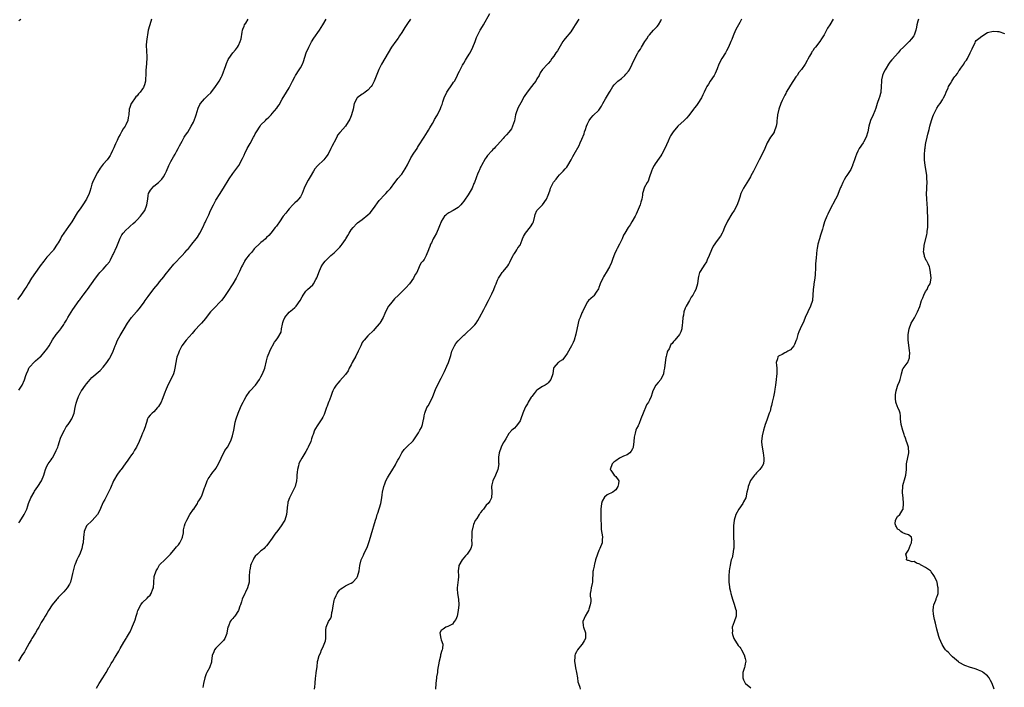
# Model space of a CAD drawing. Units: inches. Extents: x 2589000 to 2592000, y 1512000 to 1515000.
# Drawn here: x 2591429 to 2591779, y 1514260 to 1514497 of the extents above; entities that cross this region are included whole.
import ezdxf

# ---------------------------------------------------------------- set-up
doc = ezdxf.new("R2010")
doc.units = ezdxf.units.IN
doc.header["$MEASUREMENT"] = 0
doc.layers.add('LD25891512_10ft', color=71, linetype='Continuous')

msp = doc.modelspace()

# ---------------------------------------------------------------- linework, layer by layer
at = {"layer": 'LD25891512_10ft'}
for points, elevation in [([(2591456.62, 1514259.38), (2591457.58, 1514261), (2591458.89, 1514263), (2591460.05, 1514265), (2591461, 1514266.71), (2591461.18, 1514267), (2591461.82, 1514268.18), (2591462.38, 1514269), (2591463, 1514270.03), (2591463.63, 1514271), (2591464.52, 1514272.52), (2591464.78, 1514273), (2591465, 1514273.45), (2591466.32, 1514275.68), (2591467.13, 1514277), (2591467.27, 1514277.27), (2591468.27, 1514279), (2591468.57, 1514279.43), (2591469.19, 1514280.81), (2591469.44, 1514281.44), (2591470.09, 1514283), (2591470.34, 1514283.66), (2591470.69, 1514285), (2591471, 1514286.07), (2591471.29, 1514287), (2591472.37, 1514289), (2591473, 1514289.78), (2591474.64, 1514291.36), (2591475, 1514291.77), (2591475.62, 1514292.38), (2591476.06, 1514293), (2591476.66, 1514294.66), (2591476.82, 1514295), (2591476.93, 1514296.93), (2591477.13, 1514299), (2591477.81, 1514301), (2591478.25, 1514301.75), (2591478.91, 1514303), (2591479, 1514303.12), (2591480.97, 1514305.03), (2591482.94, 1514307), (2591484.55, 1514309), (2591485, 1514309.53), (2591485.7, 1514310.3), (2591486.16, 1514311), (2591487, 1514312.7), (2591487.1, 1514313), (2591487.46, 1514314.54), (2591487.46, 1514315), (2591487.55, 1514315.55), (2591487.88, 1514317), (2591488.15, 1514317.85), (2591488.65, 1514319), (2591489.73, 1514321), (2591491.08, 1514322.92), (2591491.16, 1514323), (2591491.58, 1514323.58), (2591492.49, 1514325), (2591492.6, 1514325.4), (2591493, 1514325.96), (2591493.61, 1514327), (2591494.09, 1514328.09), (2591494.55, 1514329.45), (2591495, 1514330.52), (2591495.14, 1514331), (2591495.96, 1514333), (2591496.31, 1514333.69), (2591497, 1514334.66), (2591497.12, 1514334.88), (2591497.93, 1514336.06), (2591498.76, 1514337), (2591499, 1514337.35), (2591499.94, 1514339), (2591500.86, 1514341), (2591502.22, 1514343.78), (2591503.09, 1514345), (2591504.21, 1514347), (2591504.39, 1514347.61), (2591504.96, 1514349), (2591505.39, 1514351), (2591505.71, 1514353), (2591505.89, 1514353.89), (2591506.17, 1514355), (2591506.89, 1514357), (2591507.76, 1514359), (2591508.15, 1514359.85), (2591508.65, 1514361), (2591509, 1514361.71), (2591509.71, 1514363), (2591511, 1514364.82), (2591511.15, 1514365), (2591513.04, 1514367), (2591514.48, 1514369), (2591515, 1514369.94), (2591515.55, 1514371), (2591516.33, 1514373), (2591517, 1514375.63), (2591517.37, 1514377), (2591518.17, 1514379), (2591519, 1514380.87), (2591519.07, 1514381), (2591519.79, 1514382.21), (2591520.35, 1514383), (2591521, 1514383.83), (2591522.15, 1514385.85), (2591522.3, 1514387), (2591522.6, 1514388.6), (2591522.76, 1514389.24), (2591523, 1514389.98), (2591523.43, 1514391), (2591525, 1514392.9), (2591526.19, 1514393.81), (2591527, 1514394.55), (2591527.25, 1514394.75), (2591527.48, 1514395), (2591528.97, 1514397), (2591529.63, 1514398.37), (2591530.02, 1514399), (2591531, 1514400.41), (2591531.59, 1514401), (2591533.4, 1514402.6), (2591533.72, 1514403), (2591534.53, 1514404.53), (2591534.88, 1514405.12), (2591535.41, 1514406.59), (2591535.54, 1514407), (2591536.44, 1514409), (2591537, 1514409.93), (2591537.79, 1514411), (2591539, 1514412.23), (2591539.81, 1514413), (2591541, 1514414.02), (2591542.04, 1514415), (2591543, 1514416.03), (2591543.45, 1514416.55), (2591543.81, 1514417), (2591545, 1514418.72), (2591545.18, 1514419), (2591545.83, 1514420.17), (2591546.37, 1514421), (2591547, 1514422.12), (2591547.71, 1514423), (2591549, 1514424.37), (2591549.33, 1514424.67), (2591551, 1514425.8), (2591553, 1514427.42), (2591553.76, 1514428.24), (2591555, 1514429.77), (2591557, 1514432.53), (2591559, 1514434.69), (2591559.33, 1514435), (2591560.1, 1514435.9), (2591561, 1514436.84), (2591562.56, 1514439), (2591563, 1514439.51), (2591563.65, 1514440.35), (2591565, 1514441.93), (2591566.24, 1514443.76), (2591567, 1514445.21), (2591568.26, 1514447.74), (2591569.34, 1514449.34), (2591570.42, 1514451), (2591570.61, 1514451.39), (2591571, 1514451.93), (2591573, 1514455.08), (2591574.16, 1514457), (2591574.46, 1514457.54), (2591575, 1514458.39), (2591575.94, 1514459.94), (2591576.54, 1514461), (2591576.69, 1514461.31), (2591577.41, 1514462.59), (2591577.71, 1514463), (2591578.76, 1514465.24), (2591579, 1514465.91), (2591579.31, 1514466.69), (2591579.57, 1514467.57), (2591580.1, 1514469), (2591580.97, 1514471), (2591583, 1514474), (2591583.44, 1514474.56), (2591583.7, 1514475), (2591584.77, 1514477), (2591584.83, 1514477.17), (2591585.47, 1514478.53), (2591585.74, 1514479), (2591586.63, 1514480.63), (2591586.79, 1514481), (2591587, 1514481.32), (2591587.59, 1514482.41), (2591588.01, 1514483), (2591589, 1514484.5), (2591589.27, 1514485), (2591590.26, 1514487), (2591591.08, 1514489), (2591591.56, 1514490.44), (2591592.81, 1514493), (2591593.65, 1514494.35), (2591593.98, 1514495), (2591596.24, 1514499)], 8430), ([(2591476.15, 1514497), (2591475.51, 1514495), (2591475.42, 1514494.58), (2591474.9, 1514493), (2591474.4, 1514489), (2591474.29, 1514487.71), (2591474.27, 1514487), (2591474.33, 1514486.33), (2591474.48, 1514483), (2591474.23, 1514479.77), (2591474.15, 1514479), (2591474.13, 1514477), (2591474.01, 1514475.99), (2591474.01, 1514475), (2591473.69, 1514473.69), (2591473.44, 1514473), (2591473.26, 1514472.74), (2591473, 1514472.28), (2591472.17, 1514471), (2591471.58, 1514470.42), (2591471, 1514469.74), (2591470.61, 1514469.39), (2591470.35, 1514469), (2591469, 1514467.15), (2591468.9, 1514467), (2591468.39, 1514465.61), (2591468.25, 1514465), (2591468.06, 1514463), (2591467.91, 1514462.09), (2591467.71, 1514461), (2591467, 1514459.39), (2591466.79, 1514459), (2591466.02, 1514457.98), (2591465.54, 1514457), (2591465.32, 1514456.68), (2591465, 1514456.05), (2591464.41, 1514455), (2591463.91, 1514453.91), (2591463.3, 1514452.7), (2591463, 1514451.87), (2591462.71, 1514451.29), (2591462.61, 1514451), (2591462.28, 1514450.28), (2591461.68, 1514449), (2591461.45, 1514448.55), (2591461, 1514447.84), (2591460.35, 1514447), (2591459, 1514445.43), (2591457.96, 1514444.04), (2591457, 1514442.48), (2591456.16, 1514441), (2591455.21, 1514439), (2591455, 1514438.34), (2591454.6, 1514437), (2591454.25, 1514435.75), (2591453.99, 1514435), (2591453.04, 1514433), (2591451.7, 1514431), (2591451, 1514430.02), (2591449.79, 1514428.21), (2591447.87, 1514425), (2591446.71, 1514423.29), (2591445.02, 1514420.98), (2591444.23, 1514419.77), (2591443.78, 1514419), (2591443, 1514417.53), (2591442.69, 1514417), (2591441.31, 1514415), (2591441.17, 1514414.83), (2591439, 1514412.41), (2591437.89, 1514411), (2591436.65, 1514409.35), (2591436.41, 1514409), (2591434.89, 1514407), (2591433.52, 1514405), (2591432.38, 1514403), (2591431.9, 1514402.1), (2591431.1, 1514400.9), (2591429.75, 1514399), (2591428.54, 1514397.46)], 8390), ([(2591568.08, 1514497), (2591567, 1514495.46), (2591566.05, 1514493.95), (2591565, 1514492.2), (2591564.25, 1514491), (2591563.74, 1514490.26), (2591562.87, 1514489.13), (2591561.35, 1514487), (2591560.19, 1514485), (2591557.82, 1514481), (2591556.92, 1514479.08), (2591555.26, 1514475), (2591555, 1514474.47), (2591554.48, 1514473.52), (2591554.14, 1514473), (2591553, 1514471.79), (2591551.99, 1514471), (2591551.42, 1514470.58), (2591551, 1514470.35), (2591549.17, 1514469), (2591549, 1514468.76), (2591548.14, 1514467), (2591547.7, 1514465), (2591547.13, 1514463), (2591547, 1514462.62), (2591546.53, 1514461.47), (2591545.01, 1514458.99), (2591543.12, 1514456.88), (2591543, 1514456.7), (2591542.22, 1514455.78), (2591541.93, 1514455), (2591541, 1514453.31), (2591540.86, 1514453), (2591540.21, 1514451.79), (2591539.87, 1514451), (2591538.86, 1514449), (2591538.09, 1514447.91), (2591537.32, 1514447), (2591535.13, 1514444.87), (2591534.19, 1514443.81), (2591533.67, 1514443), (2591532.44, 1514441), (2591531.75, 1514439.75), (2591531.31, 1514439), (2591530.39, 1514437), (2591530.02, 1514435.98), (2591529.63, 1514435), (2591529, 1514433.87), (2591528.37, 1514433), (2591527.69, 1514432.31), (2591527, 1514431.68), (2591526.67, 1514431.33), (2591526.38, 1514431), (2591525, 1514429.55), (2591524.53, 1514429), (2591523.88, 1514428.12), (2591522.93, 1514427), (2591521.54, 1514425), (2591521.35, 1514424.65), (2591521, 1514424.19), (2591520.52, 1514423.48), (2591520.09, 1514423), (2591518.53, 1514421), (2591517.81, 1514420.19), (2591517, 1514419.4), (2591516.64, 1514419), (2591515.77, 1514418.23), (2591515, 1514417.64), (2591514.36, 1514417), (2591513, 1514415.77), (2591512.63, 1514415.37), (2591511.73, 1514414.27), (2591511, 1514413.51), (2591510.77, 1514413.23), (2591509.56, 1514411.56), (2591509.17, 1514411), (2591509.12, 1514410.88), (2591509, 1514410.68), (2591508.45, 1514409.55), (2591508.11, 1514409), (2591507.37, 1514407.37), (2591507.16, 1514406.84), (2591506.22, 1514405), (2591505, 1514403), (2591503, 1514399.88), (2591501.85, 1514398.15), (2591501, 1514397), (2591498.04, 1514393.96), (2591497.12, 1514393), (2591495.57, 1514391), (2591495.33, 1514390.67), (2591493.84, 1514389), (2591493, 1514388.11), (2591491.98, 1514387), (2591491.53, 1514386.47), (2591491, 1514385.87), (2591490.61, 1514385.39), (2591488.45, 1514383), (2591486.96, 1514381), (2591485.94, 1514379), (2591485.67, 1514378.33), (2591485.12, 1514376.88), (2591485, 1514376.36), (2591484.73, 1514375), (2591484.44, 1514373), (2591484.19, 1514371.81), (2591483.94, 1514371), (2591483, 1514369.02), (2591481.91, 1514367), (2591481.08, 1514365), (2591481, 1514364.74), (2591480.52, 1514363.48), (2591479.92, 1514361.92), (2591479.54, 1514361), (2591479, 1514359.95), (2591478.61, 1514359.39), (2591478.29, 1514359), (2591477, 1514357.55), (2591476.34, 1514357), (2591475.68, 1514356.32), (2591475, 1514355.51), (2591474.73, 1514355), (2591474.31, 1514353.69), (2591474.08, 1514353), (2591473.85, 1514352.15), (2591473.3, 1514350.7), (2591473, 1514349.96), (2591472.58, 1514349), (2591471.76, 1514347), (2591470.87, 1514345), (2591470.09, 1514343.91), (2591469.61, 1514343), (2591469, 1514342.2), (2591468.19, 1514341), (2591467.68, 1514340.32), (2591466.83, 1514339), (2591465.31, 1514337), (2591465.16, 1514336.84), (2591464.26, 1514335.74), (2591463.8, 1514335), (2591463, 1514333.59), (2591462.69, 1514333), (2591462.43, 1514332.43), (2591461.83, 1514331), (2591461.61, 1514330.39), (2591459.57, 1514326.43), (2591459, 1514325.4), (2591458.66, 1514324.66), (2591457.68, 1514322.32), (2591456.95, 1514321), (2591455.07, 1514318.93), (2591453.07, 1514317), (2591452.24, 1514315), (2591452.12, 1514313.88), (2591451.99, 1514313), (2591451.82, 1514311), (2591451.67, 1514310.33), (2591451.43, 1514309), (2591450.65, 1514307), (2591450.07, 1514305.93), (2591449.66, 1514305), (2591449, 1514303.46), (2591448.83, 1514303), (2591448.3, 1514301), (2591448.08, 1514300.08), (2591447.86, 1514299), (2591447.32, 1514297), (2591447, 1514296.29), (2591446.23, 1514295), (2591445, 1514293.59), (2591444.44, 1514293), (2591443.68, 1514292.32), (2591443, 1514291.53), (2591442.73, 1514291.27), (2591442.53, 1514291), (2591440.9, 1514289), (2591439.62, 1514287), (2591439, 1514285.89), (2591438.4, 1514285), (2591437.86, 1514284.14), (2591437, 1514282.69), (2591436.15, 1514281), (2591435.64, 1514280.36), (2591434.89, 1514279), (2591433.64, 1514277), (2591433.41, 1514276.59), (2591432.66, 1514275.34), (2591431.99, 1514274.01), (2591431.4, 1514273), (2591431, 1514272.33), (2591430.13, 1514271), (2591428.92, 1514269)], 8420), ([(2591429, 1514318.1), (2591429.39, 1514318.61), (2591430.98, 1514321), (2591431.86, 1514323), (2591432.18, 1514324.18), (2591432.45, 1514325), (2591433.24, 1514327), (2591434.42, 1514329), (2591434.65, 1514329.35), (2591435.83, 1514331), (2591437.04, 1514333), (2591437.87, 1514335), (2591438.11, 1514335.89), (2591438.51, 1514337), (2591439, 1514338.25), (2591439.42, 1514339), (2591440.52, 1514340.52), (2591440.82, 1514341), (2591441, 1514341.23), (2591441.9, 1514343), (2591442.23, 1514343.77), (2591442.82, 1514345), (2591443, 1514345.4), (2591443.43, 1514347), (2591443.83, 1514348.17), (2591444.15, 1514349), (2591445.21, 1514351), (2591445.85, 1514352.15), (2591446.53, 1514353), (2591447, 1514353.69), (2591447.83, 1514355), (2591448.4, 1514356.4), (2591448.66, 1514357), (2591449.06, 1514359), (2591449.41, 1514360.59), (2591449.47, 1514361), (2591449.69, 1514361.69), (2591450.17, 1514363), (2591451, 1514364.56), (2591451.18, 1514364.82), (2591451.28, 1514365), (2591452.7, 1514367), (2591453, 1514367.45), (2591453.75, 1514368.25), (2591455, 1514369.69), (2591457.86, 1514372.14), (2591459, 1514373.4), (2591460.29, 1514375), (2591460.57, 1514375.43), (2591461, 1514376.04), (2591461.39, 1514376.61), (2591461.6, 1514377), (2591462.51, 1514379), (2591463.26, 1514381), (2591463.48, 1514381.48), (2591464.1, 1514383), (2591465, 1514384.65), (2591466.44, 1514387), (2591467.6, 1514389), (2591468.19, 1514389.81), (2591468.98, 1514391), (2591470.76, 1514393), (2591471, 1514393.24), (2591471.83, 1514394.17), (2591473.57, 1514396.43), (2591473.94, 1514397), (2591475, 1514398.49), (2591477, 1514401.19), (2591478.45, 1514403), (2591479, 1514403.73), (2591480.5, 1514405.5), (2591481, 1514406.17), (2591484.08, 1514409.92), (2591487, 1514413), (2591487.93, 1514414.07), (2591488.85, 1514415), (2591489, 1514415.17), (2591490.51, 1514417), (2591492.02, 1514419), (2591492.42, 1514419.58), (2591493.33, 1514421), (2591494.58, 1514423.42), (2591495, 1514424.38), (2591495.21, 1514424.79), (2591495.56, 1514425.56), (2591496.52, 1514427.48), (2591497.14, 1514429), (2591498.1, 1514431), (2591499, 1514432.66), (2591500.47, 1514435), (2591501.42, 1514436.58), (2591501.7, 1514437), (2591503.69, 1514440.31), (2591505, 1514442.14), (2591507.13, 1514445), (2591508.47, 1514447.53), (2591509, 1514448.65), (2591509.14, 1514449), (2591509.27, 1514449.27), (2591510.17, 1514451), (2591511.2, 1514452.8), (2591512.36, 1514455), (2591512.56, 1514455.44), (2591513, 1514456.24), (2591513.44, 1514457), (2591514.71, 1514459), (2591515, 1514459.38), (2591516.57, 1514461), (2591517, 1514461.43), (2591517.82, 1514462.18), (2591518.62, 1514463), (2591519, 1514463.43), (2591520.63, 1514465.37), (2591521, 1514465.96), (2591521.43, 1514466.57), (2591522.53, 1514468.53), (2591524.06, 1514471), (2591525, 1514472.61), (2591525.22, 1514473), (2591526.2, 1514475), (2591527, 1514476.45), (2591527.31, 1514477), (2591528.61, 1514479), (2591529, 1514479.65), (2591529.71, 1514481), (2591530.06, 1514481.94), (2591531.09, 1514485), (2591531.98, 1514487), (2591533, 1514488.94), (2591533.81, 1514490.19), (2591535.85, 1514493), (2591537.03, 1514494.97), (2591538.2, 1514497)], 8410), ([(2591429, 1514365.19), (2591430.27, 1514367), (2591431.07, 1514368.93), (2591431.55, 1514370.45), (2591431.7, 1514371), (2591432.29, 1514372.29), (2591432.57, 1514373), (2591432.72, 1514373.28), (2591433, 1514373.64), (2591434.35, 1514375), (2591435, 1514375.6), (2591436.6, 1514377), (2591436.8, 1514377.2), (2591438.37, 1514379), (2591439, 1514379.76), (2591439.79, 1514381), (2591441, 1514383.07), (2591442.31, 1514385), (2591443, 1514385.78), (2591443.54, 1514386.46), (2591443.93, 1514387), (2591445, 1514388.53), (2591445.29, 1514389), (2591445.91, 1514390.09), (2591446.47, 1514391), (2591447, 1514391.91), (2591448.18, 1514393.82), (2591450.5, 1514397), (2591450.69, 1514397.31), (2591451.49, 1514398.51), (2591451.92, 1514399), (2591453, 1514400.5), (2591453.39, 1514401), (2591454.88, 1514403), (2591456.26, 1514405), (2591457.44, 1514406.56), (2591457.81, 1514407), (2591459, 1514408.21), (2591459.69, 1514409), (2591460.33, 1514409.67), (2591461.19, 1514410.81), (2591461.53, 1514411.53), (2591462.33, 1514413), (2591462.56, 1514413.44), (2591463.79, 1514416.21), (2591465, 1514419.17), (2591465.64, 1514420.36), (2591466.09, 1514421), (2591467, 1514422.02), (2591468.09, 1514423), (2591468.59, 1514423.41), (2591469.66, 1514424.34), (2591470.35, 1514425), (2591471, 1514425.69), (2591472.29, 1514427), (2591473, 1514427.93), (2591473.74, 1514429), (2591474.5, 1514431), (2591474.78, 1514433), (2591475, 1514434.35), (2591475.13, 1514435), (2591475.81, 1514436.19), (2591476.35, 1514437), (2591477, 1514437.61), (2591478.58, 1514439), (2591478.81, 1514439.19), (2591479.81, 1514440.19), (2591480.41, 1514441), (2591481, 1514442.06), (2591481.44, 1514443), (2591482.26, 1514445), (2591483, 1514446.46), (2591483.92, 1514448.08), (2591484.52, 1514449), (2591485, 1514449.91), (2591485.65, 1514451), (2591486.08, 1514451.92), (2591487, 1514453.68), (2591487.73, 1514455), (2591488.22, 1514455.78), (2591489, 1514456.85), (2591490.27, 1514459), (2591491, 1514460.37), (2591491.78, 1514462.22), (2591491.99, 1514463), (2591492.7, 1514465.3), (2591493.33, 1514466.67), (2591493.55, 1514467), (2591495, 1514468.7), (2591496.2, 1514469.8), (2591497.2, 1514470.8), (2591498.86, 1514473), (2591499.74, 1514474.26), (2591500.22, 1514475), (2591501, 1514476.5), (2591501.24, 1514477), (2591502.49, 1514480.49), (2591502.74, 1514481.26), (2591503.34, 1514482.66), (2591503.55, 1514483), (2591505, 1514484.97), (2591505.95, 1514486.05), (2591506.67, 1514487), (2591507, 1514487.61), (2591507.65, 1514489), (2591507.97, 1514490.03), (2591508.37, 1514492.37), (2591508.51, 1514493), (2591508.62, 1514493.38), (2591509, 1514494.51), (2591509.18, 1514495), (2591509.6, 1514495.6), (2591510.52, 1514497)], 8400), ([(2591429, 1514496.53), (2591429.79, 1514497)], 8390), ([(2591627.91, 1514497), (2591626.62, 1514495), (2591626, 1514494), (2591625, 1514492.51), (2591623, 1514490.14), (2591622.51, 1514489.49), (2591622.26, 1514489), (2591620.27, 1514485.73), (2591619.74, 1514485), (2591619, 1514483.78), (2591618.33, 1514483), (2591617.78, 1514482.22), (2591617, 1514481.26), (2591616.75, 1514481), (2591615, 1514479.07), (2591614.11, 1514477.89), (2591613.76, 1514477), (2591613, 1514475.74), (2591612.62, 1514475), (2591611.89, 1514474.11), (2591611.1, 1514473), (2591609.5, 1514471), (2591608.5, 1514469.5), (2591607.3, 1514467.3), (2591606.36, 1514465.64), (2591606.06, 1514465), (2591605.66, 1514463.66), (2591605.41, 1514463), (2591605, 1514460.82), (2591604.37, 1514459), (2591603.94, 1514458.06), (2591603, 1514456.83), (2591602.16, 1514455.84), (2591601.32, 1514455), (2591601, 1514454.61), (2591599, 1514452.31), (2591598.35, 1514451.65), (2591597.8, 1514451), (2591597.38, 1514450.62), (2591597, 1514450.22), (2591595.51, 1514448.49), (2591595, 1514447.84), (2591594.67, 1514447.33), (2591593.32, 1514445), (2591593.23, 1514444.77), (2591593, 1514444.36), (2591592.6, 1514443.4), (2591592.38, 1514443), (2591591.9, 1514441.9), (2591591.56, 1514441), (2591591.42, 1514440.58), (2591590.81, 1514439), (2591590.66, 1514438.66), (2591589.96, 1514437), (2591589.6, 1514436.4), (2591589, 1514435.22), (2591588.56, 1514434.56), (2591587.27, 1514432.73), (2591587, 1514432.27), (2591586.42, 1514431.57), (2591585.99, 1514431), (2591585, 1514430.08), (2591583.26, 1514429), (2591581.77, 1514428.23), (2591581, 1514427.7), (2591580.61, 1514427.39), (2591580.24, 1514427), (2591579, 1514425.1), (2591578.95, 1514425), (2591578.45, 1514423.55), (2591578.21, 1514423), (2591577.32, 1514421), (2591576.47, 1514419.53), (2591576.2, 1514419), (2591575.53, 1514417.53), (2591575.27, 1514417), (2591575, 1514416.23), (2591574.63, 1514415.37), (2591574.49, 1514415), (2591573.66, 1514413), (2591573, 1514411.58), (2591572.46, 1514411), (2591571.74, 1514410.26), (2591571.22, 1514409), (2591570.32, 1514407), (2591569.72, 1514406.28), (2591569.23, 1514405), (2591567.72, 1514403), (2591566.42, 1514401.58), (2591565.92, 1514401), (2591565, 1514400.13), (2591563.87, 1514399), (2591562.41, 1514397.59), (2591561.9, 1514397), (2591561, 1514395.87), (2591560.34, 1514395), (2591559.27, 1514393), (2591559, 1514392.39), (2591558.35, 1514391), (2591557.17, 1514389), (2591557, 1514388.76), (2591555.5, 1514387), (2591555, 1514386.45), (2591553, 1514384.52), (2591551.64, 1514383), (2591551.35, 1514382.65), (2591551, 1514382.08), (2591550.44, 1514381), (2591549.54, 1514379), (2591548.67, 1514377.33), (2591547.37, 1514375), (2591547, 1514374.21), (2591546.34, 1514373), (2591545.92, 1514372.08), (2591545, 1514370.8), (2591543, 1514368.52), (2591542.36, 1514367.64), (2591541.73, 1514367), (2591541, 1514365.92), (2591540.56, 1514365), (2591540.34, 1514364.34), (2591539.78, 1514363), (2591539.12, 1514361.12), (2591539.04, 1514360.96), (2591538.48, 1514359.52), (2591538.33, 1514359), (2591537.44, 1514356.56), (2591537, 1514355.65), (2591536.64, 1514355), (2591535.15, 1514352.85), (2591535, 1514352.6), (2591534.35, 1514351.65), (2591534.02, 1514351), (2591533.51, 1514349.51), (2591533.31, 1514349), (2591533, 1514347.96), (2591532.67, 1514347), (2591531.78, 1514345), (2591531.52, 1514344.48), (2591531, 1514343.48), (2591529.48, 1514341), (2591528.62, 1514339.38), (2591528.49, 1514339), (2591528.33, 1514338.33), (2591527.96, 1514337), (2591527.92, 1514336.08), (2591527.8, 1514335), (2591527.78, 1514334.22), (2591527.67, 1514333), (2591527.15, 1514331), (2591526.48, 1514329.52), (2591525.12, 1514327), (2591524.6, 1514325.4), (2591524.5, 1514325), (2591524.47, 1514324.47), (2591524.1, 1514321), (2591523.43, 1514319), (2591523.27, 1514318.73), (2591522.18, 1514317), (2591521, 1514315.42), (2591519.94, 1514314.06), (2591519, 1514312.6), (2591517.48, 1514310.52), (2591517, 1514309.93), (2591516.56, 1514309.44), (2591516.1, 1514309), (2591515.54, 1514308.46), (2591515, 1514308.11), (2591513.81, 1514307), (2591513, 1514306.21), (2591512.5, 1514305.5), (2591512.2, 1514305), (2591511.59, 1514303.59), (2591511.35, 1514303), (2591511.31, 1514302.69), (2591511, 1514301.38), (2591510.92, 1514300.92), (2591510.84, 1514299), (2591510.81, 1514297.19), (2591510.79, 1514297), (2591510.22, 1514295), (2591509.5, 1514293.5), (2591509.24, 1514293), (2591508.39, 1514291), (2591508.04, 1514290.04), (2591507.7, 1514289), (2591507.55, 1514288.45), (2591507, 1514287.01), (2591505.73, 1514285), (2591505.37, 1514284.63), (2591505, 1514284.17), (2591504.43, 1514283.57), (2591504.04, 1514283), (2591503.43, 1514281.43), (2591503.22, 1514281), (2591502.93, 1514279.07), (2591502.84, 1514278.84), (2591502.19, 1514277), (2591501.69, 1514276.31), (2591501, 1514275.61), (2591500.45, 1514275), (2591499, 1514273.57), (2591498.54, 1514273), (2591498.25, 1514272.25), (2591497.71, 1514271), (2591497.47, 1514269), (2591497.39, 1514268.61), (2591496.91, 1514267), (2591496.84, 1514266.84), (2591495.84, 1514265), (2591495.52, 1514264.48), (2591495.04, 1514263), (2591494.61, 1514261), (2591494.41, 1514259.59)], 8440), ([(2591534.05, 1514259), (2591534.12, 1514259.88), (2591534.23, 1514261), (2591534.4, 1514263), (2591534.48, 1514263.52), (2591534.64, 1514265), (2591534.93, 1514267), (2591535.13, 1514268.87), (2591535.25, 1514269.25), (2591535.62, 1514271), (2591536.14, 1514271.86), (2591536.56, 1514273), (2591537, 1514273.79), (2591537.51, 1514275), (2591537.87, 1514276.13), (2591538.01, 1514277), (2591538.06, 1514278.06), (2591538.07, 1514279), (2591538.05, 1514279.95), (2591538.19, 1514281), (2591539, 1514283), (2591539.78, 1514284.22), (2591540.03, 1514285), (2591540.21, 1514286.21), (2591540.47, 1514287), (2591540.62, 1514288.62), (2591541, 1514290.53), (2591541.12, 1514291), (2591541.74, 1514292.26), (2591542.08, 1514293), (2591542.44, 1514293.56), (2591543, 1514294.27), (2591543.4, 1514294.6), (2591543.95, 1514295), (2591545, 1514295.73), (2591546.4, 1514296.4), (2591547, 1514296.63), (2591547.64, 1514297), (2591549, 1514298.56), (2591549.19, 1514298.81), (2591549.28, 1514299), (2591549.89, 1514301), (2591549.99, 1514302.01), (2591550.14, 1514303), (2591550.62, 1514305), (2591550.77, 1514305.23), (2591551.42, 1514306.58), (2591551.56, 1514307), (2591551.98, 1514307.98), (2591552.67, 1514309.33), (2591553.23, 1514310.77), (2591553.42, 1514311.42), (2591553.93, 1514313), (2591554.16, 1514313.84), (2591555.71, 1514319), (2591556.03, 1514319.97), (2591556.31, 1514321), (2591556.49, 1514321.51), (2591557.52, 1514325), (2591557.96, 1514327), (2591558.08, 1514328.08), (2591558.21, 1514329), (2591558.59, 1514331), (2591559, 1514331.93), (2591559.41, 1514333), (2591559.97, 1514334.03), (2591560.71, 1514335.29), (2591561.49, 1514336.51), (2591562.74, 1514338.74), (2591562.88, 1514339), (2591562.91, 1514339.09), (2591563, 1514339.27), (2591563.64, 1514340.36), (2591564.09, 1514341), (2591565, 1514342.92), (2591565.88, 1514344.12), (2591567, 1514345.28), (2591568.83, 1514347), (2591569, 1514347.19), (2591569.72, 1514348.28), (2591571, 1514350.07), (2591571.46, 1514351), (2591572.01, 1514351.99), (2591572.36, 1514353), (2591572.77, 1514354.77), (2591572.85, 1514355), (2591573, 1514356.09), (2591573.15, 1514357), (2591573.91, 1514359), (2591574.35, 1514359.65), (2591575.06, 1514360.94), (2591576.06, 1514363), (2591577, 1514365.49), (2591577.67, 1514367), (2591579, 1514369.51), (2591580.14, 1514371.86), (2591581, 1514373.7), (2591581.56, 1514375), (2591581.8, 1514375.8), (2591582.44, 1514377.56), (2591582.79, 1514379), (2591583, 1514379.54), (2591583.69, 1514381), (2591584.22, 1514381.78), (2591585, 1514382.75), (2591587, 1514384.7), (2591587.36, 1514385), (2591588.18, 1514385.82), (2591589.53, 1514387), (2591591, 1514388.44), (2591591.45, 1514389), (2591592.08, 1514389.92), (2591592.66, 1514391), (2591594.12, 1514393.88), (2591594.76, 1514395), (2591595.82, 1514397), (2591597, 1514399.38), (2591597.72, 1514401), (2591598.22, 1514402.22), (2591598.53, 1514403), (2591598.64, 1514403.36), (2591599, 1514404.27), (2591599.31, 1514405), (2591600.04, 1514406.04), (2591600.64, 1514407), (2591601, 1514407.36), (2591602.67, 1514409.33), (2591603, 1514409.9), (2591603.35, 1514410.65), (2591603.48, 1514411), (2591604.51, 1514413), (2591604.69, 1514413.31), (2591605, 1514413.75), (2591605.49, 1514414.51), (2591605.9, 1514415), (2591606.27, 1514415.73), (2591607, 1514416.73), (2591607.17, 1514417), (2591607.31, 1514417.31), (2591607.94, 1514419), (2591608.25, 1514419.75), (2591609, 1514421), (2591610.78, 1514423.22), (2591611.5, 1514424.5), (2591611.79, 1514425), (2591612.23, 1514427), (2591612.4, 1514427.6), (2591612.95, 1514429), (2591614.97, 1514431.03), (2591616.44, 1514433), (2591617, 1514434.47), (2591617.18, 1514435), (2591617.69, 1514436.31), (2591617.84, 1514437), (2591618.65, 1514438.65), (2591618.89, 1514439.11), (2591619.8, 1514440.2), (2591620.41, 1514441), (2591621, 1514441.66), (2591622.35, 1514443), (2591623, 1514443.77), (2591623.61, 1514444.39), (2591624.04, 1514445), (2591625.21, 1514447), (2591625.8, 1514448.2), (2591626.27, 1514449), (2591627.95, 1514452.05), (2591628.39, 1514453), (2591629, 1514454.38), (2591629.73, 1514456.27), (2591629.93, 1514457), (2591630.23, 1514457.77), (2591630.65, 1514459), (2591631, 1514459.84), (2591631.6, 1514461), (2591632.16, 1514461.84), (2591633, 1514462.81), (2591635, 1514464.68), (2591635.93, 1514466.07), (2591636.4, 1514467), (2591637.32, 1514468.68), (2591638.43, 1514470.43), (2591638.78, 1514471), (2591639, 1514471.42), (2591639.98, 1514473), (2591640.39, 1514473.61), (2591641, 1514474.28), (2591641.73, 1514475), (2591643, 1514475.93), (2591644.23, 1514477), (2591644.62, 1514477.38), (2591645.52, 1514478.48), (2591645.86, 1514479), (2591646.86, 1514481), (2591647, 1514481.34), (2591648.75, 1514484.75), (2591649, 1514485.21), (2591649.73, 1514486.27), (2591650.1, 1514487), (2591651.28, 1514489), (2591652.01, 1514489.99), (2591652.68, 1514491), (2591653, 1514491.39), (2591654.46, 1514493), (2591655.65, 1514494.35), (2591656.14, 1514495), (2591657, 1514496.43), (2591657.27, 1514497)], 8450), ([(2591685.69, 1514497), (2591685, 1514495.81), (2591684.13, 1514494.13), (2591683.57, 1514493), (2591682.67, 1514491), (2591682.22, 1514489.78), (2591681.85, 1514489), (2591681.01, 1514486.99), (2591680.32, 1514485.68), (2591679.95, 1514485), (2591678.71, 1514483), (2591677.63, 1514481), (2591677, 1514479.31), (2591676.33, 1514477.67), (2591675.94, 1514477), (2591674.55, 1514475), (2591673.91, 1514473.91), (2591673.32, 1514473), (2591673, 1514472.34), (2591672.44, 1514471), (2591671.95, 1514470.05), (2591671.47, 1514469), (2591670.14, 1514467), (2591669.65, 1514466.35), (2591669, 1514465.46), (2591668.64, 1514465), (2591667, 1514462.75), (2591666.17, 1514461.83), (2591665.35, 1514461), (2591663.03, 1514458.97), (2591661.33, 1514457), (2591660.47, 1514455.53), (2591660.2, 1514455), (2591659.6, 1514453.6), (2591658.4, 1514451), (2591657.39, 1514449), (2591657, 1514448.37), (2591656.44, 1514447.56), (2591655, 1514445.61), (2591654.59, 1514445), (2591654.08, 1514443.92), (2591653.7, 1514443), (2591653.04, 1514440.96), (2591652.51, 1514439.49), (2591652.19, 1514439), (2591651.11, 1514437.11), (2591651.04, 1514436.96), (2591650.59, 1514435.41), (2591650.52, 1514435), (2591650.48, 1514434.48), (2591650.23, 1514433), (2591649.95, 1514431.95), (2591649.66, 1514431), (2591648.29, 1514427.71), (2591647.91, 1514427), (2591646.73, 1514425), (2591646.07, 1514423.93), (2591645.39, 1514423), (2591644.18, 1514421), (2591643.79, 1514420.21), (2591643.26, 1514419), (2591642.28, 1514417), (2591641.52, 1514415.52), (2591641.23, 1514415), (2591640.52, 1514413.48), (2591639.91, 1514411.91), (2591639.43, 1514410.57), (2591638.75, 1514409), (2591637.59, 1514407), (2591637, 1514406.08), (2591636.59, 1514405.41), (2591636.36, 1514405), (2591635.46, 1514403), (2591635.37, 1514402.62), (2591635, 1514401.71), (2591634.82, 1514401.18), (2591634.01, 1514400.01), (2591633.27, 1514398.73), (2591633, 1514398.47), (2591631.33, 1514397), (2591631, 1514396.59), (2591630.13, 1514395), (2591629.21, 1514393), (2591629, 1514392.62), (2591628.32, 1514391), (2591627.94, 1514390.06), (2591627.68, 1514389), (2591626.86, 1514385.14), (2591626.21, 1514383), (2591625.82, 1514382.18), (2591625.33, 1514381), (2591623.8, 1514378.2), (2591622.97, 1514377.03), (2591622.05, 1514375.95), (2591621, 1514375.33), (2591620.82, 1514375.18), (2591620.53, 1514375), (2591619, 1514373.24), (2591618.87, 1514373), (2591618.62, 1514371), (2591617.95, 1514369), (2591617, 1514367.77), (2591616.6, 1514367.4), (2591615.95, 1514367), (2591615, 1514366.46), (2591613, 1514365.23), (2591612.79, 1514365), (2591612, 1514364), (2591611.15, 1514363), (2591611, 1514362.78), (2591609.89, 1514361), (2591609.6, 1514360.4), (2591609, 1514359.27), (2591608.84, 1514359), (2591607.98, 1514357), (2591607.29, 1514355), (2591607, 1514354.37), (2591606.1, 1514353), (2591605.62, 1514352.38), (2591605, 1514351.69), (2591604.1, 1514351), (2591603, 1514349.79), (2591602.02, 1514347.98), (2591601.43, 1514347), (2591601, 1514346.48), (2591600.27, 1514345), (2591599.57, 1514343), (2591599.41, 1514341.41), (2591599.39, 1514341), (2591599.4, 1514339.4), (2591599.43, 1514339), (2591599.15, 1514337), (2591598.31, 1514335), (2591597.31, 1514333), (2591597, 1514331.63), (2591596.88, 1514331), (2591596.98, 1514329.02), (2591596.85, 1514327), (2591596.23, 1514325.77), (2591595.66, 1514325), (2591595, 1514324.33), (2591593.98, 1514323), (2591593.52, 1514322.48), (2591593, 1514321.78), (2591592.68, 1514321.32), (2591592.51, 1514321), (2591591.62, 1514319.62), (2591591.12, 1514318.88), (2591590.49, 1514317.51), (2591590.33, 1514317), (2591589.94, 1514315), (2591589.85, 1514313.85), (2591589.88, 1514313), (2591589.79, 1514311.79), (2591589.91, 1514311), (2591589.88, 1514310.12), (2591589.53, 1514309), (2591589, 1514308.01), (2591588.22, 1514307), (2591587.67, 1514306.33), (2591587, 1514305.63), (2591586.49, 1514305), (2591585.3, 1514303), (2591585.25, 1514302.75), (2591585.06, 1514301), (2591585.17, 1514299.17), (2591585.12, 1514298.88), (2591585, 1514297.8), (2591584.71, 1514295), (2591584.71, 1514294.71), (2591584.84, 1514293), (2591585.14, 1514291), (2591585.23, 1514289), (2591585.07, 1514287), (2591584.64, 1514285), (2591584.18, 1514283.82), (2591583.66, 1514283), (2591583, 1514282.05), (2591581.31, 1514281.31), (2591581, 1514281.12), (2591580.69, 1514281), (2591579.71, 1514280.29), (2591579, 1514279.84), (2591578.56, 1514279), (2591578.88, 1514277), (2591579, 1514276.6), (2591579.57, 1514275), (2591579.49, 1514273.49), (2591579.36, 1514273), (2591579.23, 1514272.77), (2591578.81, 1514271.19), (2591578.73, 1514270.73), (2591578.29, 1514269), (2591577.74, 1514265.74), (2591577.65, 1514265), (2591577.35, 1514263.35), (2591577.33, 1514263), (2591577.06, 1514261.06), (2591576.99, 1514258.99)], 8460), ([(2591718.17, 1514497), (2591717, 1514495), (2591716.23, 1514493.77), (2591715, 1514491.43), (2591714.75, 1514491), (2591714.03, 1514489.97), (2591713.46, 1514489), (2591711.94, 1514487), (2591711.51, 1514486.49), (2591711, 1514485.76), (2591710.67, 1514485.33), (2591710.45, 1514485), (2591709.79, 1514483.79), (2591709.21, 1514482.79), (2591709, 1514482.33), (2591708.24, 1514481), (2591707, 1514479.1), (2591706.03, 1514477.97), (2591705.38, 1514477), (2591705, 1514476.5), (2591703, 1514473.49), (2591702.3, 1514472.3), (2591701.57, 1514471), (2591701.39, 1514470.61), (2591701, 1514469.94), (2591700.51, 1514469), (2591700.07, 1514468.07), (2591699.6, 1514467), (2591698.87, 1514465), (2591698.43, 1514463), (2591698.28, 1514461.72), (2591698.25, 1514461), (2591698.18, 1514460.18), (2591698.01, 1514459), (2591697.3, 1514457), (2591697.2, 1514456.8), (2591697, 1514456.49), (2591696.41, 1514455.59), (2591695.99, 1514455), (2591694.81, 1514453), (2591693.94, 1514451), (2591693, 1514449.03), (2591691.93, 1514447), (2591691, 1514445.12), (2591690.25, 1514443.75), (2591689.91, 1514443), (2591689, 1514441.28), (2591688.87, 1514441), (2591688.17, 1514439.83), (2591686.34, 1514437), (2591685.42, 1514435), (2591685, 1514433.72), (2591684.78, 1514433), (2591684.1, 1514431), (2591683.02, 1514429), (2591682.22, 1514427.78), (2591680.72, 1514425.28), (2591680.58, 1514425), (2591679.65, 1514423), (2591679, 1514421.46), (2591678.77, 1514421), (2591678.14, 1514419.86), (2591677, 1514418.36), (2591675.64, 1514416.36), (2591674.95, 1514415), (2591674.12, 1514413), (2591673.45, 1514411.45), (2591673.21, 1514410.79), (2591672.41, 1514409.59), (2591672, 1514409), (2591670.78, 1514407), (2591670.37, 1514405.63), (2591670.24, 1514405), (2591670.01, 1514403), (2591669.43, 1514401), (2591669, 1514400.17), (2591668.33, 1514399), (2591667.8, 1514398.2), (2591667.18, 1514397), (2591666.06, 1514395), (2591665.7, 1514394.3), (2591665.23, 1514393), (2591665, 1514391.85), (2591664.79, 1514391), (2591664.72, 1514389.28), (2591664.67, 1514389), (2591664.58, 1514388.58), (2591664.46, 1514387), (2591664.09, 1514385.91), (2591663.59, 1514385), (2591661.97, 1514383), (2591661.47, 1514382.53), (2591661, 1514381.84), (2591660.61, 1514381.39), (2591659.94, 1514379.94), (2591659.38, 1514379), (2591659.25, 1514378.75), (2591659, 1514377.59), (2591658.85, 1514377.15), (2591658.84, 1514376.84), (2591658.54, 1514375), (2591658.29, 1514373), (2591658.06, 1514372.06), (2591657.91, 1514371), (2591657, 1514369), (2591656.08, 1514367.92), (2591655.25, 1514367), (2591654.19, 1514365), (2591653.9, 1514364.1), (2591653.6, 1514363), (2591653, 1514361.7), (2591652.64, 1514361), (2591651.97, 1514360.03), (2591651.51, 1514359), (2591651, 1514357.67), (2591650.69, 1514357), (2591649.95, 1514355), (2591649.32, 1514353.32), (2591649.19, 1514353), (2591649.12, 1514352.88), (2591649, 1514352.58), (2591648.39, 1514351.61), (2591648.18, 1514351), (2591647.95, 1514349.95), (2591647.6, 1514349), (2591647.52, 1514348.48), (2591647.46, 1514347), (2591647.23, 1514345), (2591647.18, 1514344.82), (2591647, 1514344.41), (2591646.51, 1514343.49), (2591646.02, 1514343), (2591645, 1514342.21), (2591643.74, 1514341.74), (2591643, 1514341.38), (2591642.31, 1514341), (2591641, 1514340.1), (2591640.37, 1514339.63), (2591639.75, 1514339), (2591639.06, 1514337), (2591639.26, 1514336.74), (2591640.4, 1514335), (2591641, 1514334.52), (2591642.07, 1514333), (2591642, 1514332), (2591641.71, 1514331), (2591641, 1514329.87), (2591640.51, 1514329.49), (2591639.99, 1514329), (2591638, 1514328), (2591637, 1514327.19), (2591636.18, 1514325.82), (2591635.94, 1514325), (2591635.65, 1514323), (2591635.69, 1514322.31), (2591635.67, 1514321), (2591635.68, 1514319.68), (2591635.76, 1514317), (2591635.87, 1514315.87), (2591635.98, 1514315), (2591636.2, 1514313.8), (2591636.29, 1514313), (2591636.23, 1514312.23), (2591636.18, 1514311), (2591635.4, 1514309), (2591635, 1514308.25), (2591634.5, 1514307), (2591633.85, 1514305), (2591633.41, 1514303.41), (2591633.33, 1514303), (2591633.32, 1514302.68), (2591633, 1514301.3), (2591632.95, 1514301.05), (2591632.91, 1514300.91), (2591632.81, 1514299), (2591632.75, 1514298.75), (2591632.74, 1514297), (2591632.57, 1514296.57), (2591632.31, 1514295), (2591632.1, 1514294.1), (2591631.95, 1514293), (2591631.93, 1514292.07), (2591632.1, 1514291), (2591632.14, 1514290.14), (2591631.97, 1514289), (2591631.48, 1514287.48), (2591631.31, 1514287), (2591631, 1514286.41), (2591630.15, 1514285), (2591629.83, 1514284.17), (2591629.32, 1514283), (2591629.47, 1514281.47), (2591629.54, 1514281), (2591630.29, 1514279), (2591630.3, 1514278.3), (2591630.3, 1514277), (2591629.83, 1514276.17), (2591629.08, 1514275), (2591629, 1514274.92), (2591627.42, 1514273), (2591627.24, 1514272.76), (2591627, 1514272.3), (2591626.58, 1514271.42), (2591626.49, 1514271), (2591626.48, 1514270.48), (2591626.34, 1514269), (2591626.56, 1514267.44), (2591626.65, 1514266.65), (2591627.01, 1514264.99), (2591627.36, 1514263), (2591627.57, 1514261.57), (2591627.79, 1514261), (2591628.23, 1514259.77), (2591628.32, 1514259)], 8470), ([(2591748.47, 1514497), (2591748.26, 1514496.26), (2591747.96, 1514495), (2591747.83, 1514494.17), (2591747.59, 1514493), (2591747, 1514491.26), (2591746.9, 1514491), (2591746.01, 1514489.99), (2591745.22, 1514489), (2591745, 1514488.82), (2591743.14, 1514487), (2591742, 1514486), (2591741.25, 1514485), (2591739.22, 1514482.78), (2591739, 1514482.47), (2591738.28, 1514481.72), (2591737.83, 1514481), (2591737, 1514479.58), (2591736.63, 1514479), (2591736.07, 1514477.93), (2591735.72, 1514477), (2591735.42, 1514475.42), (2591735.31, 1514475), (2591735.21, 1514473), (2591735.07, 1514471.07), (2591735.08, 1514470.92), (2591735, 1514470.55), (2591734.69, 1514469.31), (2591734.56, 1514469), (2591733.85, 1514467), (2591733.38, 1514465.38), (2591733, 1514464.35), (2591732.46, 1514463), (2591731.51, 1514461), (2591730.87, 1514459), (2591730.53, 1514457), (2591729.94, 1514455), (2591729, 1514453.26), (2591728.85, 1514453), (2591727.47, 1514451), (2591727, 1514450.06), (2591726.49, 1514449), (2591726.12, 1514448.12), (2591725.82, 1514447), (2591725.12, 1514445.12), (2591725.07, 1514444.93), (2591725, 1514444.8), (2591724.48, 1514443.52), (2591723, 1514441.47), (2591722.75, 1514441), (2591722.12, 1514439.88), (2591721.65, 1514439), (2591721, 1514437.58), (2591720.85, 1514437.15), (2591720.62, 1514436.62), (2591719.99, 1514435), (2591719.69, 1514434.31), (2591719, 1514433.05), (2591717, 1514429.26), (2591716.26, 1514427.74), (2591715.93, 1514427), (2591715.14, 1514425), (2591714.68, 1514423.32), (2591714.39, 1514422.39), (2591714, 1514421), (2591713.75, 1514420.25), (2591713.31, 1514419), (2591712.76, 1514417), (2591712.54, 1514415.46), (2591712.46, 1514415), (2591712.2, 1514412.2), (2591711.97, 1514410.03), (2591711.92, 1514409), (2591711.92, 1514407.92), (2591711.85, 1514407), (2591711.76, 1514406.24), (2591711.68, 1514405), (2591711.36, 1514403), (2591711.35, 1514402.65), (2591711.07, 1514401), (2591710.98, 1514399), (2591710.84, 1514397.16), (2591710.81, 1514397), (2591710.16, 1514395), (2591708.3, 1514391), (2591707.74, 1514389.74), (2591706.46, 1514387), (2591706.04, 1514385.96), (2591705.69, 1514385), (2591705.13, 1514383.13), (2591705.09, 1514382.91), (2591704.53, 1514381.47), (2591704.24, 1514381), (2591703, 1514379.54), (2591702.16, 1514379), (2591701.44, 1514378.56), (2591701, 1514378.41), (2591700.07, 1514377.93), (2591699, 1514377.44), (2591698.77, 1514377.23), (2591698.54, 1514377), (2591698.39, 1514376.39), (2591697.95, 1514375), (2591698.11, 1514374.11), (2591698.18, 1514373), (2591698.14, 1514371.86), (2591698.2, 1514371), (2591698.13, 1514370.13), (2591697.97, 1514369), (2591697.74, 1514367), (2591697.52, 1514365.52), (2591697.41, 1514364.59), (2591697, 1514362.85), (2591696.54, 1514361), (2591696.26, 1514359.74), (2591696.11, 1514359), (2591695.78, 1514357.78), (2591695.53, 1514357), (2591694.61, 1514354.61), (2591694.02, 1514353), (2591693.84, 1514352.16), (2591693.43, 1514351), (2591692.96, 1514349), (2591692.76, 1514347), (2591692.79, 1514346.79), (2591692.94, 1514345), (2591693.37, 1514343), (2591693.64, 1514341), (2591693.64, 1514340.36), (2591693.43, 1514339), (2591693, 1514338.17), (2591692.18, 1514337), (2591691, 1514335.81), (2591690.57, 1514335.43), (2591690.28, 1514335), (2591688.89, 1514333.11), (2591688.03, 1514331), (2591687.87, 1514330.13), (2591687.6, 1514329), (2591687.15, 1514327), (2591686.41, 1514325.59), (2591686.08, 1514325), (2591684.67, 1514323), (2591683.58, 1514321), (2591682.99, 1514319), (2591682.77, 1514317), (2591682.79, 1514316.79), (2591682.8, 1514315), (2591682.85, 1514313), (2591682.87, 1514311), (2591682.87, 1514309.13), (2591682.79, 1514308.79), (2591682.59, 1514307), (2591682.28, 1514305.72), (2591682.04, 1514305), (2591681.79, 1514303.79), (2591681.59, 1514303), (2591681.5, 1514302.5), (2591681.33, 1514301), (2591681.18, 1514299.18), (2591681.13, 1514298.87), (2591681.11, 1514297), (2591681.37, 1514295.37), (2591681.37, 1514295), (2591681.76, 1514293.76), (2591681.88, 1514293), (2591682.19, 1514291.81), (2591682.45, 1514291), (2591682.6, 1514290.6), (2591683, 1514289.21), (2591683.57, 1514287.57), (2591683.74, 1514287), (2591683.75, 1514285.75), (2591683.81, 1514285), (2591683, 1514282.98), (2591682.39, 1514281), (2591682.4, 1514279.6), (2591682.34, 1514279), (2591682.4, 1514278.4), (2591682.91, 1514277), (2591684.52, 1514274.52), (2591685, 1514273.92), (2591685.43, 1514273.43), (2591685.68, 1514273), (2591686.71, 1514271), (2591686.76, 1514270.76), (2591687, 1514269.92), (2591687.21, 1514269), (2591687, 1514267.99), (2591686.8, 1514267.2), (2591686.75, 1514266.75), (2591686.16, 1514265), (2591686.13, 1514263.87), (2591686.16, 1514263), (2591686.37, 1514262.37), (2591687, 1514261.13), (2591687.09, 1514261), (2591689, 1514259.48)], 8480), ([(2591775.43, 1514259), (2591774.68, 1514261), (2591774.11, 1514262.11), (2591773.6, 1514263), (2591773, 1514263.71), (2591771.45, 1514265), (2591771.18, 1514265.18), (2591771, 1514265.27), (2591769.81, 1514265.81), (2591769, 1514266.08), (2591768.33, 1514266.33), (2591767, 1514266.71), (2591765, 1514267.42), (2591763, 1514268.48), (2591762.68, 1514268.68), (2591760.54, 1514270.54), (2591760.07, 1514271), (2591759, 1514272.11), (2591758.53, 1514272.53), (2591758.15, 1514273), (2591757.65, 1514273.65), (2591756.86, 1514274.86), (2591755.99, 1514277), (2591755.74, 1514277.74), (2591755, 1514280.39), (2591754.51, 1514282.51), (2591754.18, 1514283.82), (2591753.92, 1514285), (2591753.83, 1514285.83), (2591753.66, 1514287), (2591753.78, 1514288.22), (2591753.93, 1514289), (2591754.63, 1514290.63), (2591754.75, 1514291), (2591754.79, 1514291.2), (2591755, 1514291.68), (2591755.34, 1514292.66), (2591755.49, 1514293), (2591755.48, 1514293.48), (2591755.52, 1514295), (2591755.42, 1514295.42), (2591755.09, 1514297), (2591755, 1514297.26), (2591754.17, 1514299), (2591753.75, 1514299.75), (2591753, 1514300.75), (2591752.88, 1514300.87), (2591752.72, 1514301), (2591751, 1514302.22), (2591749.63, 1514303), (2591749.21, 1514303.21), (2591749, 1514303.36), (2591747.79, 1514303.79), (2591747, 1514304.34), (2591746.3, 1514304.3), (2591745, 1514304.73), (2591744.76, 1514304.76), (2591744.21, 1514305), (2591744.38, 1514305.62), (2591743.99, 1514307), (2591745, 1514308.33), (2591745.72, 1514310.28), (2591746.05, 1514311), (2591746.19, 1514312.19), (2591745.99, 1514313), (2591745, 1514313.79), (2591743.82, 1514314.18), (2591743, 1514314.51), (2591742.71, 1514314.71), (2591742.22, 1514315), (2591741.58, 1514315.58), (2591741, 1514315.9), (2591740.64, 1514316.64), (2591740.45, 1514317), (2591740.26, 1514317.74), (2591740.3, 1514319), (2591741, 1514320.34), (2591741.83, 1514321), (2591743, 1514322.83), (2591743.04, 1514322.96), (2591743.19, 1514325), (2591743.05, 1514326.95), (2591742.78, 1514328.78), (2591742.78, 1514329), (2591742.9, 1514331), (2591743, 1514331.33), (2591743.76, 1514334.24), (2591743.98, 1514335), (2591744.19, 1514337), (2591744.3, 1514339), (2591744.4, 1514339.6), (2591745, 1514342.37), (2591745.11, 1514343), (2591744.96, 1514345), (2591744.43, 1514346.43), (2591744.26, 1514347), (2591743.85, 1514348.15), (2591743.53, 1514349), (2591743.41, 1514349.41), (2591742.9, 1514350.9), (2591742.38, 1514353), (2591742.14, 1514355), (2591742.09, 1514356.09), (2591741.95, 1514357), (2591741.72, 1514357.72), (2591741.17, 1514359), (2591741, 1514359.3), (2591740.45, 1514361), (2591740.3, 1514362.3), (2591740.29, 1514363), (2591740.33, 1514363.67), (2591740.55, 1514365), (2591741, 1514366.58), (2591741.21, 1514367), (2591741.74, 1514368.26), (2591742.03, 1514369), (2591742.36, 1514370.36), (2591742.5, 1514371), (2591743, 1514372.74), (2591743.08, 1514372.92), (2591744.78, 1514375.22), (2591745, 1514375.79), (2591745.29, 1514376.71), (2591745.32, 1514377), (2591745.38, 1514378.62), (2591745.34, 1514379), (2591745.27, 1514379.27), (2591744.83, 1514383), (2591744.82, 1514384.82), (2591744.84, 1514385), (2591745.18, 1514387), (2591745.92, 1514389), (2591747.06, 1514390.94), (2591748.19, 1514393), (2591749.02, 1514394.98), (2591749.62, 1514397), (2591750.03, 1514398.03), (2591750.36, 1514399), (2591751, 1514400.23), (2591751.53, 1514401), (2591751.98, 1514402.02), (2591752.66, 1514403), (2591753, 1514405), (2591752.74, 1514407), (2591752.5, 1514408.5), (2591752.37, 1514409), (2591751.95, 1514410.05), (2591751.52, 1514411), (2591751.28, 1514411.28), (2591750.62, 1514412.62), (2591750.58, 1514413), (2591750.32, 1514414.32), (2591750.38, 1514415), (2591750.55, 1514416.55), (2591751.52, 1514420.48), (2591751.58, 1514421), (2591751.62, 1514421.62), (2591751.8, 1514423), (2591751.85, 1514424.15), (2591751.85, 1514425), (2591751.81, 1514427), (2591751.75, 1514428.25), (2591751.72, 1514429), (2591751.69, 1514429.69), (2591751.43, 1514433), (2591751.35, 1514435), (2591751.43, 1514436.57), (2591751.43, 1514437.43), (2591751.54, 1514439), (2591751.49, 1514440.51), (2591751.42, 1514441.42), (2591751, 1514444.4), (2591750.9, 1514445), (2591750.68, 1514447), (2591750.62, 1514448.62), (2591750.74, 1514450.74), (2591750.82, 1514451.18), (2591751, 1514452.46), (2591751.1, 1514453.1), (2591751.54, 1514455), (2591751.85, 1514456.15), (2591752.02, 1514457), (2591752.24, 1514457.76), (2591752.53, 1514459), (2591753.11, 1514461), (2591753.57, 1514462.43), (2591753.81, 1514463), (2591754.66, 1514464.66), (2591754.85, 1514465.15), (2591755, 1514465.32), (2591755.66, 1514466.34), (2591756.19, 1514467), (2591757, 1514468.28), (2591757.44, 1514469), (2591757.95, 1514470.05), (2591758.33, 1514471), (2591759, 1514472.58), (2591759.19, 1514473), (2591759.87, 1514474.13), (2591760.3, 1514475), (2591761, 1514476.08), (2591761.44, 1514476.56), (2591761.73, 1514477), (2591762.31, 1514477.69), (2591763, 1514478.8), (2591763.11, 1514478.89), (2591763.55, 1514479.55), (2591764.58, 1514481), (2591765, 1514481.77), (2591765.54, 1514482.46), (2591765.85, 1514483), (2591766.9, 1514485), (2591767, 1514485.29), (2591767.54, 1514486.46), (2591767.82, 1514487), (2591768.61, 1514488.61), (2591768.75, 1514489), (2591769, 1514489.33), (2591769.95, 1514490.05), (2591771, 1514490.94), (2591773, 1514492.2), (2591775, 1514492.74), (2591776.59, 1514492.59), (2591777, 1514492.56), (2591779, 1514491.89)], 8490)]:
    msp.add_lwpolyline(points, dxfattribs=dict(at, elevation=elevation))

doc.saveas('drawing.dxf')
